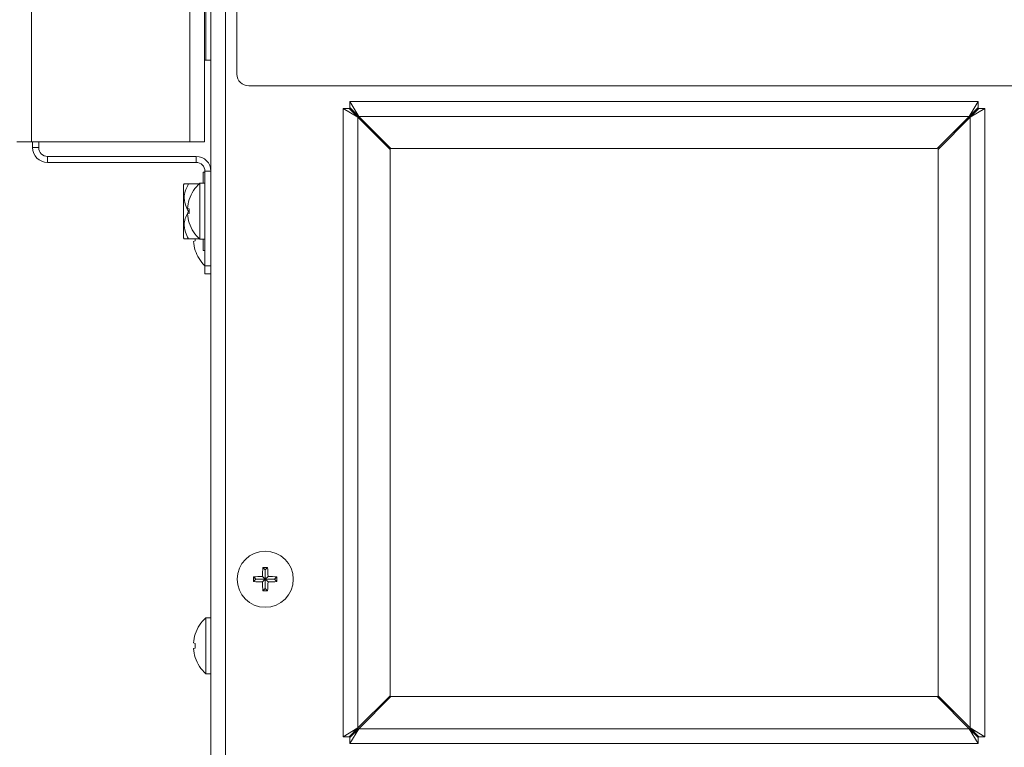
# Model space of a CAD drawing. Extents: x 12 to 253, y 12 to 202.
# Drawn here: x 225 to 233, y 41 to 47 of the extents above; entities that cross this region are included whole.
import ezdxf

# ---------------------------------------------------------------- set-up
doc = ezdxf.new("R2010")
doc.units = 0
doc.header["$MEASUREMENT"] = 0
doc.layers.get('0').update_dxf_attribs({"linetype": 'CONTINUOUS'})

msp = doc.modelspace()

# ---------------------------------------------------------------- linework, layer by layer
at = {"color": 7, "linetype": 'Continuous', "lineweight": 0}
for p, q in [((226.2921, 53.8451), (226.2921, 40.8067)), ((226.4104, 53.8416), (226.4104, 41.0575)), ((224.8549, 46.2311), (224.8549, 52.6867)), ((226.123, 46.2311), (226.123, 52.6867)), ((226.2414, 46.2311), (226.2414, 52.7369)), ((226.5007, 48.5908), (226.5007, 46.7725)), ((226.2514, 47.6811), (226.2514, 46.8836)), ((226.2514, 46.8836), (226.2921, 46.8836)), ((226.5948, 46.6784), (235.4355, 46.6784)), ((227.4062, 46.5525), (227.4062, 46.5044)), ((227.4764, 46.4341), (227.4062, 46.5525)), ((232.4371, 46.5525), (227.4062, 46.5525)), ((232.4371, 46.5525), (232.3669, 46.4341)), ((232.4371, 46.5525), (232.4371, 46.5044)), ((227.3509, 46.4973), (227.3509, 41.4663)), ((227.3509, 46.4973), (227.4693, 46.427)), ((227.3509, 46.4973), (227.3991, 46.4973)), ((227.3991, 46.4973), (227.4693, 46.427)), ((227.3991, 46.4973), (227.4693, 46.4341)), ((227.4764, 46.4341), (227.4062, 46.5044)), ((227.4693, 46.4341), (227.4062, 46.5044)), ((232.4371, 46.5044), (232.3669, 46.4341)), ((232.4371, 46.5044), (232.374, 46.4341)), ((232.374, 46.427), (232.4924, 46.4973)), ((232.374, 46.427), (232.4442, 46.4973)), ((232.374, 46.4341), (232.4442, 46.4973)), ((232.4924, 46.4973), (232.4442, 46.4973)), ((232.4924, 41.4663), (232.4924, 46.4973)), ((227.4764, 46.4341), (227.4693, 46.4341)), ((227.4693, 46.4341), (227.4693, 46.427)), ((227.4693, 46.427), (227.4693, 41.5366)), ((227.4693, 46.427), (227.7271, 46.1692)), ((227.7342, 46.1763), (227.4764, 46.4341)), ((232.3669, 46.4341), (227.4764, 46.4341)), ((232.3669, 46.4341), (232.1091, 46.1763)), ((232.1162, 46.1692), (232.374, 46.427)), ((232.374, 46.4341), (232.3669, 46.4341)), ((232.374, 46.427), (232.374, 46.4341)), ((232.374, 41.5366), (232.374, 46.427)), ((224.8549, 46.2311), (224.7366, 46.2311)), ((224.8549, 46.2311), (226.123, 46.2311)), ((224.8645, 46.2311), (224.8645, 46.1838)), ((224.9127, 46.2311), (224.9127, 46.1838)), ((226.2414, 46.2311), (226.123, 46.2311)), ((224.8645, 46.1838), (224.9127, 46.1838)), ((227.7173, 46.179), (227.7244, 46.1861)), ((227.7271, 46.1692), (227.7271, 41.7944)), ((232.1091, 46.1763), (227.7342, 46.1763)), ((232.1162, 41.7944), (232.1162, 46.1692)), ((232.1189, 46.1861), (232.126, 46.179)), ((224.9829, 46.1136), (224.9829, 46.0655)), ((224.9829, 46.1136), (226.1737, 46.1136)), ((224.9829, 46.0655), (226.1737, 46.0655)), ((226.1737, 46.0655), (226.1737, 46.1136)), ((226.2439, 45.9872), (226.2294, 45.9872)), ((226.2294, 45.9872), (226.2294, 45.8994)), ((226.2921, 45.9952), (226.2439, 45.9952)), ((226.2439, 45.9952), (226.2439, 45.2363)), ((226.0788, 45.8932), (226.0726, 45.887)), ((226.0726, 45.887), (226.0726, 45.6737)), ((226.1127, 45.8932), (226.197, 45.8932)), ((226.2439, 45.8994), (226.2038, 45.8994)), ((226.2038, 45.45), (226.2038, 45.8994)), ((226.1191, 45.7686), (226.1185, 45.7688)), ((226.0726, 45.6737), (226.0726, 45.4604)), ((226.1191, 45.6934), (226.1051, 45.6969)), ((226.1127, 45.6737), (226.1185, 45.6737)), ((226.1051, 45.6525), (226.1191, 45.656)), ((226.1185, 45.5806), (226.1191, 45.5808)), ((226.0726, 45.4604), (226.0788, 45.4543)), ((226.1127, 45.4543), (226.1991, 45.4543)), ((226.1532, 45.4331), (226.1672, 45.4366)), ((226.2038, 45.45), (226.2439, 45.45)), ((226.2294, 45.45), (226.2294, 45.3602)), ((226.1666, 45.3612), (226.1672, 45.3613)), ((226.2294, 45.3602), (226.2439, 45.3602)), ((226.2439, 45.2363), (226.2921, 45.2363)), ((226.2439, 45.1731), (226.2439, 45.2363)), ((226.2921, 45.1731), (226.2439, 45.1731)), ((226.6521, 42.7279), (226.6335, 42.7465)), ((226.7274, 42.7279), (226.7053, 42.75)), ((226.7274, 42.8031), (226.7088, 42.8217)), ((226.7274, 42.8031), (226.7274, 42.7279)), ((226.7275, 42.8031), (226.7274, 42.8031)), ((226.7275, 42.8031), (226.7461, 42.8217)), ((226.7275, 42.7279), (226.7275, 42.8031)), ((226.7275, 42.7279), (226.7496, 42.75)), ((226.8028, 42.7279), (226.8214, 42.7465)), ((226.6521, 42.7277), (226.6335, 42.7091)), ((226.7274, 42.7279), (226.6521, 42.7279)), ((226.6521, 42.7279), (226.6521, 42.7277)), ((226.6521, 42.7277), (226.7274, 42.7277)), ((226.7274, 42.7277), (226.7053, 42.7056)), ((226.7274, 42.7277), (226.7274, 42.6525)), ((226.8028, 42.7279), (226.7275, 42.7279)), ((226.7275, 42.6525), (226.7275, 42.7277)), ((226.7275, 42.7277), (226.7496, 42.7056)), ((226.7275, 42.7277), (226.8028, 42.7277)), ((226.8028, 42.7277), (226.8028, 42.7279)), ((226.8028, 42.7277), (226.8214, 42.7091)), ((226.7274, 42.6525), (226.7088, 42.6339)), ((226.7274, 42.6525), (226.7275, 42.6525)), ((226.7275, 42.6525), (226.7461, 42.6339)), ((226.2921, 42.4196), (226.2519, 42.4196)), ((226.2519, 41.9701), (226.2519, 42.4196)), ((226.1672, 42.2888), (226.1666, 42.2889)), ((226.1672, 42.2135), (226.1532, 42.217)), ((226.1532, 42.1727), (226.1672, 42.1762)), ((226.1666, 42.1008), (226.1672, 42.1009)), ((226.2519, 41.9701), (226.2921, 41.9701)), ((227.7271, 41.7944), (227.4693, 41.5366)), ((227.4764, 41.5295), (227.7342, 41.7873)), ((227.7244, 41.7775), (227.7173, 41.7846)), ((227.7342, 41.7873), (232.1091, 41.7873)), ((232.1091, 41.7873), (232.3669, 41.5295)), ((232.374, 41.5366), (232.1162, 41.7944)), ((232.126, 41.7846), (232.1189, 41.7775)), ((227.4693, 41.5366), (227.3509, 41.4663)), ((227.4693, 41.5366), (227.3991, 41.4663)), ((227.4693, 41.5295), (227.3991, 41.4663)), ((227.4062, 41.4592), (227.4764, 41.5295)), ((227.4062, 41.4111), (227.4764, 41.5295)), ((227.4062, 41.4592), (227.4693, 41.5295)), ((227.4693, 41.5366), (227.4693, 41.5295)), ((227.4693, 41.5295), (227.4764, 41.5295)), ((227.4764, 41.5295), (232.3669, 41.5295)), ((232.3669, 41.5295), (232.4371, 41.4592)), ((232.3669, 41.5295), (232.4371, 41.4111)), ((232.3669, 41.5295), (232.374, 41.5295)), ((232.4924, 41.4663), (232.374, 41.5366)), ((232.4442, 41.4663), (232.374, 41.5366)), ((232.374, 41.5295), (232.374, 41.5366)), ((232.4442, 41.4663), (232.374, 41.5295)), ((232.374, 41.5295), (232.4371, 41.4592)), ((227.3509, 41.4663), (227.3991, 41.4663)), ((227.4062, 41.4111), (227.4062, 41.4592)), ((227.4062, 41.4111), (232.4371, 41.4111)), ((232.4371, 41.4111), (232.4371, 41.4592)), ((232.4924, 41.4663), (232.4442, 41.4663))]:
    msp.add_line(p, q, dxfattribs=at)
at = {"color": 7, "linetype": 'Continuous', "lineweight": 0, "flags": 128}
msp.add_lwpolyline([(226.2414, 46.8852), (226.2453, 46.8842), (226.2514, 46.8836)], dxfattribs=at)
at = {"color": 7, "linetype": 'Continuous', "lineweight": 0}
msp.add_circle((226.7274, 42.7278), 0.2247, dxfattribs=at)
for centre, radius, start, end in [((226.5948, 46.7725), 0.0941, 180, 270), ((224.9829, 46.1838), 0.1184, 180, 270), ((224.9829, 46.1838), 0.0702, 180, 270), ((226.1737, 45.9952), 0.1184, 0, 90), ((226.1737, 45.9952), 0.0702, 0, 90), ((226.4053, 45.6747), 0.3018, 131.8853, 161.84105), ((226.4098, 45.6748), 0.3055, 162.11609, 175.86062), ((226.4287, 45.6747), 0.3102, 176.54623, 183.45377), ((226.4098, 45.6746), 0.3055, 184.13938, 197.88391), ((226.4053, 45.6747), 0.3018, 198.15895, 228.1147), ((226.4579, 45.4551), 0.3055, 184.13938, 197.88391), ((226.4769, 45.4553), 0.3102, 180.18519, 183.45382), ((226.4535, 45.4553), 0.3018, 198.15895, 226.03409), ((227.8765, 42.7278), 1.2431, 179.13851, 180.86149), ((226.7255, 41.592), 1.1582, 91.00031, 94.55498), ((227.8633, 42.7298), 1.1582, 175.44502, 178.99969), ((226.7274, 41.5788), 1.2431, 89.13851, 90.86149), ((225.5916, 42.7298), 1.1582, 1.00031, 4.55498), ((226.7294, 41.592), 1.1582, 85.44502, 88.99969), ((225.5784, 42.7278), 1.2431, 359.13851, 0.86149), ((226.7255, 43.8636), 1.1582, 265.44502, 268.99969), ((227.8633, 42.7258), 1.1582, 181.00031, 184.55498), ((225.5916, 42.7258), 1.1582, 355.44502, 358.99969), ((226.7294, 43.8636), 1.1582, 271.00031, 274.55498), ((226.7274, 43.8768), 1.2431, 269.13851, 270.86149), ((226.4535, 42.1948), 0.3018, 131.8853, 161.84105), ((226.4579, 42.195), 0.3055, 162.11609, 175.86062), ((226.4769, 42.1948), 0.3102, 176.54623, 183.45377), ((226.4579, 42.1947), 0.3055, 184.13938, 197.88391), ((226.4535, 42.1948), 0.3018, 198.15895, 228.1147)]:
    msp.add_arc(centre, radius, start, end, dxfattribs=at)
for points, knots in [([(226.0794, 45.8932), (226.0792, 45.8932), (226.0736, 45.8932), (226.0901, 45.8932), (226.1077, 45.8932), (226.1127, 45.8932)], [0, 0, 0, 0, 0.0256599, 0.7194153, 1, 1, 1, 1]), ([(226.1127, 45.8932), (226.1048, 45.8781), (226.0886, 45.8476), (226.0751, 45.7908), (226.0833, 45.7299), (226.1037, 45.691), (226.1127, 45.6737)], [0, 0, 0, 0, 0.216458, 0.440317, 0.751905, 1, 1, 1, 1]), ([(226.1127, 45.6737), (226.1048, 45.6587), (226.0886, 45.6281), (226.0751, 45.5714), (226.0833, 45.5105), (226.1037, 45.4715), (226.1127, 45.4543)], [0, 0, 0, 0, 0.216458, 0.440317, 0.751905, 1, 1, 1, 1]), ([(226.1127, 45.4543), (226.1077, 45.4543), (226.0901, 45.4543), (226.0736, 45.4543), (226.0792, 45.4543), (226.0794, 45.4543)], [0, 0, 0, 0, 0.280585, 0.97434, 1, 1, 1, 1])]:
    msp.add_open_spline(points, degree=3, knots=knots, dxfattribs=at)

doc.saveas('drawing.dxf')
